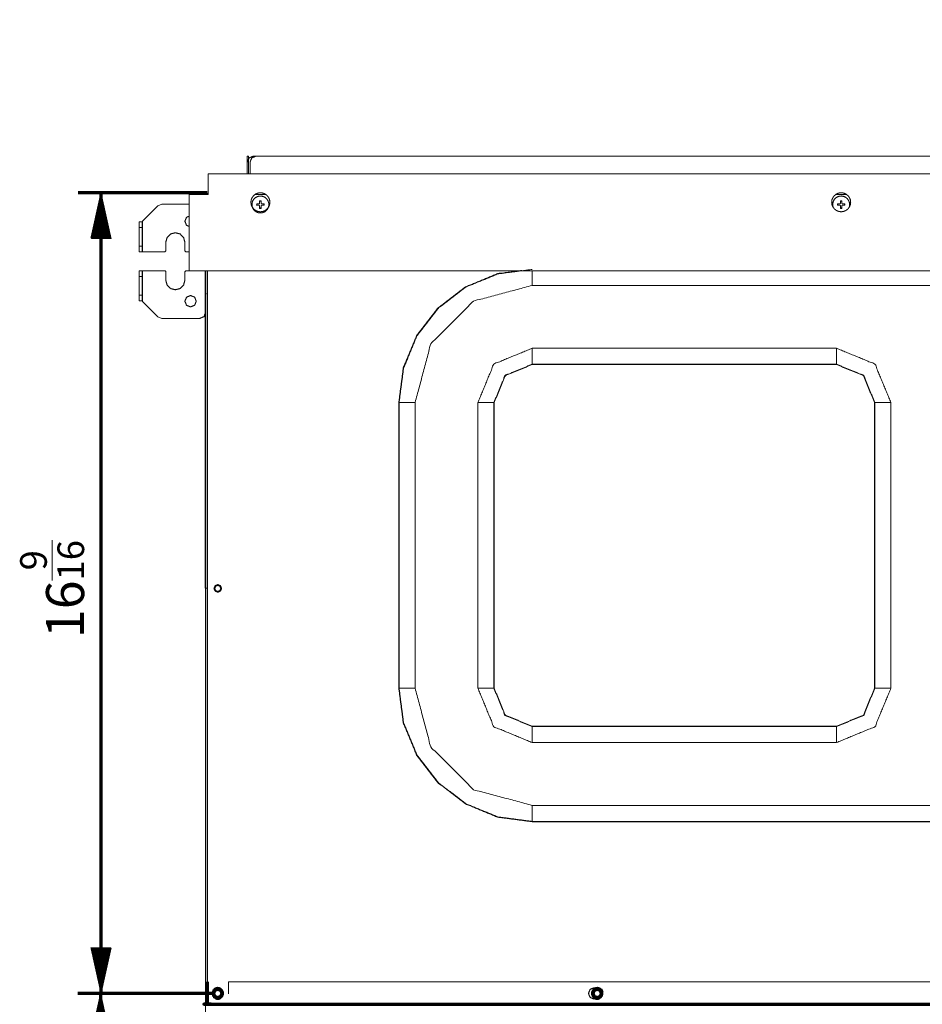
# Model space of a CAD drawing. Units: inches. Extents: x 2 to 6247, y -1419 to 3778.
# Drawn here: x 1681 to 2155, y 888 to 1406 of the extents above; entities that cross this region are included whole.
import ezdxf

# ---------------------------------------------------------------- set-up
doc = ezdxf.new("R2010")
doc.units = ezdxf.units.IN
doc.header["$MEASUREMENT"] = 0
doc.layers.add('1', color=7, linetype='Continuous', true_color=0xffffff)
doc.layers.add('145', color=7, linetype='Continuous', true_color=0xffffff)
doc.styles.add('Malgun Gothic', font='malgun.ttf')
doc.dimstyles.get("Standard").update_dxf_attribs({"dimtxt": 0.18, "dimasz": 0.18, "dimexe": 0.18, "dimexo": 0.0625, "dimgap": 0.09, "dimtad": 0, "dimtih": 1, "dimtoh": 1, "dimlfac": 0.03937, "dimzin": 2, "dimdsep": 46, "dimtxsty": 'Standard', "dimcen": 0.09, "dimadec": 0, "dimazin": 0, "dimtfac": 1, "dimtofl": 0, "dimtmove": 0, "dimatfit": 3, "dimfxl": 1, "dimtolj": 1, "dimtzin": 4, "dimarcsym": 0})
pattern_1 = [(45, (0, 0), (-0.055677588, 0.055677588), [])]

# ---------------------------------------------------------------- blocks, each defined once
blk = doc.blocks.new('_U10')
at = {"layer": '145', "color": 7, "linetype": 'Continuous', "lineweight": 13, "transparency": 16777216}
for p, q in [((1780, 1656.84), (1780, 1486.39)), ((3030, 1659.77), (3030, 1486.39)), ((1804, 1498.39), (3006, 1498.39))]:
    blk.add_line(p, q, dxfattribs=at)
at = {"layer": '145', "color": 7, "linetype": 'Continuous', "transparency": 16777216}
for points in [[(1804, 1502.39), (1804, 1494.39), (1780, 1498.39)], [(3006, 1502.39), (3006, 1494.39), (3030, 1498.39)]]:
    blk.add_solid(points, dxfattribs=at)
at = {"layer": 'Defpoints', "color": 0, "linetype": 'Continuous', "transparency": 16777216}
for p in [(3030, 1662.81), (1780, 1659.89), (3030, 1498.39)]:
    blk.add_point(p, dxfattribs=at)
at = {"layer": '145', "color": 7, "linetype": 'Continuous', "lineweight": 13, "transparency": 16777216, "insert": (2327.79, 1548.65), "char_height": 20, "attachment_point": 1, "style": 'Malgun Gothic'}
blk.add_mtext('\\A1; \\fMalgun Gothic|b0|i0;\\C7;49\\A1;{\\H0.7x;\\S3/16;} \\fMalgun Gothic|b0|i0;\\C7;\\H20.00;\\fMalgun Gothic|b0|i0; or more (Service Space)\\fMalgun Gothic|b0|i0;\\H20.00;\\C7;', dxfattribs=at)

msp = doc.modelspace()

# ---------------------------------------------------------------- hatches: boundary and pattern name
at = {"layer": '145', "linetype": 'Continuous', "lineweight": 13}
h = msp.add_hatch(dxfattribs=at)
h.set_pattern_fill('ANSI31', color=35, scale=0.0248, angle=360, style=0)
h.set_pattern_definition(pattern_1)
h.paths.add_polyline_path([(1723.786217, 1314.705527), (1729.106888, 1290.705547), (1718.465545, 1290.705508)], flags=0)
h = msp.add_hatch(dxfattribs=at)
h.set_pattern_fill('ANSI31', color=35, scale=0.0248, angle=360, style=0)
h.set_pattern_definition([(45, (0, 0), (-0.055677588, 0.055677588), [])])
h.paths.add_polyline_path([(1723.786217, 894.005476), (1718.465545, 918.005456), (1729.106888, 918.005495)], flags=0)
h = msp.add_hatch(dxfattribs=at)
h.set_pattern_fill('ANSI31', color=35, scale=0.0248, angle=360, style=0)
h.set_pattern_definition(pattern_1)
h.paths.add_polyline_path([(1723.59839, 894.005476), (1728.919062, 870.005495), (1718.277719, 870.005456)], flags=0)

# ---------------------------------------------------------------- linework, layer by layer
at = {"layer": '1', "color": 3, "linetype": 'Continuous', "lineweight": 18}
for p, q in [((1800.558056, 1333.905475), (1801.358032, 1333.905468)), ((1801.358068, 1330.905481), (1800.55808, 1330.905481)), ((1800.558099, 1324.705224), (1800.558099, 1330.905481)), ((1801.358065, 1324.705225), (1801.358073, 1330.905483)), ((1802.158075, 1330.905481), (1802.158075, 1324.705224)), ((3005.358043, 1333.905475), (1803.757968, 1333.905453)), ((3003.958007, 1333.905474), (1805.158053, 1333.90548)), ((1780.158047, 1324.705477), (3029.158048, 1324.705468)), ((1780.158056, 1324.705468), (1780.158056, 1313.705468)), ((1770.158056, 1273.705468), (1770.158056, 1313.705468)), ((1778.55808, 1106.90548), (1778.55808, 1273.705433)), ((1778.958124, 890.805474), (1778.958124, 1273.7018)), ((2860.358037, 1265.998558), (1950.358037, 1265.998558)), ((1778.758051, 873.905481), (1778.758051, 1255.705484)), ((2110.358037, 1233.012383), (1950.358037, 1233.012383)), ((1950.358037, 1233.012383), (1950.358037, 1224.591637)), ((2110.358037, 1233.012383), (2110.358037, 1224.591637)), ((1950.358037, 1224.591637), (1950.358037, 1224.417992)), ((1950.358037, 1224.591637), (2110.358037, 1224.591637)), ((2110.358037, 1224.417992), (1950.358037, 1224.417992)), ((2110.358037, 1224.591637), (2110.358037, 1224.417992)), ((1880.444249, 1204.505486), (1880.270543, 1204.505486)), ((1888.865026, 1204.505486), (1880.444249, 1204.505486)), ((1921.851201, 1204.505486), (1930.271856, 1204.505486)), ((1930.271856, 1054.305466), (1930.271856, 1204.505486)), ((1930.271856, 1204.505486), (1930.445562, 1204.505486)), ((2130.270574, 1204.505486), (2130.444158, 1204.505486)), ((2130.444158, 1204.505486), (2130.444158, 1054.305466)), ((2138.864934, 1204.505486), (2130.444158, 1204.505486)), ((1779.55808, 1106.90548), (1778.55808, 1106.90548)), ((1880.444249, 1054.30547), (1880.270543, 1054.30547)), ((1888.865026, 1054.30547), (1880.444249, 1054.30547)), ((1921.851201, 1054.30547), (1930.271856, 1054.30547)), ((1930.271856, 1054.30547), (1930.445562, 1054.30547)), ((2130.270574, 1054.30547), (2130.444158, 1054.30547)), ((2138.864934, 1054.30547), (2130.444158, 1054.30547)), ((1950.358037, 1034.392964), (1950.358037, 1034.219319)), ((1950.358037, 1034.392964), (2110.358037, 1034.392964)), ((2110.358037, 1034.219319), (1950.358037, 1034.219319)), ((1950.358037, 1025.798549), (1950.358037, 1034.219319)), ((2110.358037, 1034.392964), (2110.358037, 1034.219319)), ((2110.358037, 1025.798549), (2110.358037, 1034.219319)), ((1950.358037, 1025.798549), (2110.358037, 1025.798549)), ((1950.358037, 992.812398), (1950.358037, 984.391637)), ((1950.358037, 992.812398), (2860.358037, 992.812398)), ((1950.358037, 984.391637), (1950.358037, 984.217992)), ((1950.358037, 984.391637), (2860.358037, 984.391637)), ((1982.958013, 897.005478), (1984.958135, 897.005478))]:
    msp.add_line(p, q, dxfattribs=at)
at = {"layer": '1', "color": 53, "linetype": 'Continuous', "lineweight": 18}
for p, q in [((1805.558075, 1308.105495), (1805.625702, 1308.905483)), ((1805.751678, 1308.105462), (1805.821669, 1308.905481)), ((1807.158051, 1310.312585), (1807.95805, 1310.312585)), ((1807.158052, 1310.505487), (1807.95805, 1310.505487)), ((1809.365161, 1308.905481), (1809.365161, 1308.105462)), ((2110.758075, 1308.105495), (2110.825702, 1308.905483)), ((2110.951678, 1308.105462), (2111.021669, 1308.905481)), ((2112.358051, 1310.312585), (2113.15805, 1310.312585)), ((2112.358052, 1310.505487), (2113.15805, 1310.505487)), ((2114.565161, 1308.905481), (2114.565161, 1308.105462)), ((1807.95805, 1306.505487), (1807.158052, 1306.505487)), ((2113.15805, 1306.505487), (2112.358052, 1306.505487))]:
    msp.add_line(p, q, dxfattribs=at)
at = {"layer": '1', "color": 72, "linetype": 'Continuous', "lineweight": 18}
for p, q in [((1753.679359, 1307.826777), (1745.658058, 1299.805476)), ((1755.800672, 1308.70548), (1753.67936, 1307.826784)), ((1743.758066, 1299.505457), (1745.358054, 1299.505478)), ((1745.658058, 1299.80548), (1745.658058, 1283.705474)), ((1745.35807, 1296.505488), (1743.758034, 1296.505488)), ((1743.75806, 1286.705466), (1743.758049, 1296.50547)), ((1745.35807, 1286.705474), (1745.35807, 1296.505477)), ((1757.85807, 1284.205474), (1757.85807, 1288.705474)), ((1767.858049, 1288.705477), (1767.858042, 1284.205476)), ((1743.758034, 1286.705474), (1745.35807, 1286.705474)), ((1745.35805, 1283.705464), (1743.758045, 1283.70547)), ((1745.658058, 1283.705479), (1757.35804, 1283.705485)), ((1757.358049, 1283.705488), (1757.858038, 1284.205478)), ((1767.858042, 1284.205476), (1768.358043, 1283.705476)), ((1768.358043, 1283.705476), (1770.15805, 1283.705473)), ((1743.758034, 1273.705474), (1745.35807, 1273.705474)), ((1745.658058, 1273.705474), (1745.658058, 1257.605468)), ((1757.85807, 1268.705474), (1757.85807, 1273.205474)), ((1767.858052, 1273.205474), (1767.858044, 1268.705472)), ((1768.35807, 1273.705474), (1767.85807, 1273.205474)), ((1745.35807, 1270.705474), (1743.758034, 1270.705474)), ((1743.758043, 1270.705475), (1743.758055, 1260.905472)), ((1745.35807, 1270.705474), (1745.35807, 1260.905471)), ((1743.758031, 1260.9055), (1745.358068, 1260.9055)), ((1745.358045, 1257.905471), (1743.758063, 1257.905478)), ((1745.658049, 1257.605484), (1753.679378, 1249.584155)), ((1778.758031, 1261.205488), (1779.258031, 1261.705488)), ((1778.758031, 1251.705487), (1778.758031, 1261.205487)), ((1753.679369, 1249.584149), (1755.800699, 1248.705475)), ((1775.758056, 1248.705473), (1755.800699, 1248.705475))]:
    msp.add_line(p, q, dxfattribs=at)
at = {"layer": '1', "color": 3, "linetype": 'Continuous', "lineweight": 18}
for points, knots in [([(1800.558099, 1330.905481), (1800.558099, 1333.026788), (1800.558099, 1333.905481)], [0, 0, 0.499998213, 1, 1]), ([(1803.757929, 1333.905481), (1801.636713, 1333.026788), (1800.758051, 1330.905481)], [0, 0, 0.4999920619, 1, 1]), ([(1801.358032, 1333.905468), (1801.358044, 1333.026772), (1801.358073, 1330.905483)], [0, 0, 0.5000053762, 1, 1]), ([(1805.158053, 1333.90548), (1803.036739, 1333.026782), (1802.158037, 1330.905464)], [0, 0, 0.4999994461, 1, 1]), ([(1779.757951, 1313.705531), (1779.757933, 1314.271173), (1779.757926, 1314.505489)], [0, 0, 0.4999872349, 1, 1]), ([(1802.557958, 1309.705468), (1802.72849, 1310.999565), (1803.228002, 1312.205468), (1804.022557, 1313.241021), (1805.05808, 1314.035607), (1806.264013, 1314.535118), (1807.557958, 1314.705468), (1808.852147, 1314.535118), (1810.05808, 1314.035607), (1811.093602, 1313.241021), (1811.888158, 1312.205468), (1812.38767, 1310.999565), (1812.557958, 1309.705468), (1812.38767, 1308.41137), (1811.888158, 1307.205468), (1811.093602, 1306.169945), (1810.05808, 1305.375359), (1808.852147, 1304.875847), (1807.557958, 1304.705468), (1806.264013, 1304.875847), (1805.05808, 1305.375359), (1804.022557, 1306.169945), (1803.228002, 1307.205468), (1802.72849, 1308.41137), (1802.557958, 1309.705468)], [0, 0, 0.041667547, 0.0833343752, 0.1250009203, 0.1666672854, 0.2083350137, 0.2499969682, 0.2916666495, 0.3333343778, 0.375000743, 0.416667288, 0.4583341162, 0.5000006457, 0.5416671753, 0.5833340035, 0.6249997756, 0.6666661408, 0.708333869, 0.7500036775, 0.7916657592, 0.8333334874, 0.8749998526, 0.9166656248, 0.958332453, 1, 1]), ([(2107.758031, 1309.705468), (2107.92838, 1310.999565), (2108.427953, 1312.205468), (2109.22257, 1313.241021), (2110.258031, 1314.035607), (2111.463964, 1314.535118), (2112.758031, 1314.705468), (2114.052099, 1314.535118), (2115.258031, 1314.035607), (2116.293615, 1313.241021), (2117.088231, 1312.205468), (2117.587682, 1310.999565), (2117.758031, 1309.705468), (2117.587682, 1308.41137), (2117.088231, 1307.205468), (2116.293615, 1306.169945), (2115.258031, 1305.375359), (2114.052099, 1304.875847), (2112.758031, 1304.705468), (2111.463964, 1304.875847), (2110.258031, 1305.375359), (2109.22257, 1306.169945), (2108.427953, 1307.205468), (2107.92838, 1308.41137), (2107.758031, 1309.705468)], [0, 0, 0.0416666285, 0.0833340471, 0.1250016229, 0.1666662871, 0.2083338601, 0.2499995227, 0.2916651854, 0.3333327583, 0.375000514, 0.4166680899, 0.4583340172, 0.5000006457, 0.5416672742, 0.5833332016, 0.6250000045, 0.6666677602, 0.7083353332, 0.750001123, 0.7916669128, 0.8333344857, 0.8749991499, 0.9166659529, 0.9583333715, 1, 1]), ([(3039.158056, 1273.705477), (3030.158056, 1273.705477), (2940.072332, 1273.705477), (1770.158056, 1273.705477)], [0, 0, 0.0070921986, 0.0780817367, 1, 1]), ([(1779.757929, 890.805474), (1779.757929, 940.611734), (1779.757929, 1273.701798)], [0, 0, 0.1300776634, 1, 1]), ([(1880.270543, 1204.505486), (1882.658727, 1222.64544), (1889.660558, 1239.549218), (1900.798742, 1254.064812), (1915.314367, 1265.203026), (1932.218023, 1272.204796), (1944.956862, 1273.8819)], [0, 0, 0.1753692232, 0.3507389738, 0.5261082701, 0.7014779765, 0.8768464222, 1, 1]), ([(1950.358037, 1274.419335), (1932.263067, 1272.037072), (1915.401159, 1265.052636), (1900.921544, 1253.94204), (1889.810949, 1239.462395), (1882.826452, 1222.600518), (1880.444249, 1204.505486)], [0, 0, 0.1666661763, 0.3333331392, 0.4999996716, 0.6666664251, 0.8333333438, 1, 1]), ([(1950.358037, 1265.998558), (1919.611486, 1257.760064), (1897.103429, 1235.252007), (1888.865026, 1204.505486)], [0, 0, 0.3333334093, 0.6666671475, 1, 1]), ([(1950.358037, 1233.012383), (1930.200567, 1224.662926), (1921.851201, 1204.505486)], [0, 0, 0.5000007245, 1, 1]), ([(2138.864934, 1204.505486), (2130.515447, 1224.662926), (2110.358037, 1233.012383)], [0, 0, 0.5000004569, 1, 1]), ([(1930.271856, 1204.505486), (1936.154912, 1218.708519), (1950.358037, 1224.591637)], [0, 0, 0.4999982447, 1, 1]), ([(1950.358037, 1224.417992), (1936.277715, 1218.585747), (1930.445562, 1204.505486)], [0, 0, 0.5000014997, 1, 1]), ([(2110.358037, 1224.591637), (2124.561101, 1218.708519), (2130.444158, 1204.505486)], [0, 0, 0.5000008383, 1, 1]), ([(2130.270574, 1204.505486), (2124.438298, 1218.585747), (2110.358037, 1224.417992)], [0, 0, 0.5000001916, 1, 1]), ([(1785.158117, 1104.805489), (1786.572301, 1105.391259), (1787.157994, 1106.805489), (1786.572301, 1108.219689), (1785.158117, 1108.805474), (1783.743932, 1108.219689), (1783.158117, 1106.805489), (1783.743932, 1105.391259), (1785.158117, 1104.805489)], [0, 0, 0.124998968, 0.2499990055, 0.3749967406, 0.4999961854, 0.6249956302, 0.7499971799, 0.875001032, 1, 1]), ([(1785.158056, 1108.405477), (1786.289403, 1107.936849), (1786.758031, 1106.805471), (1786.289403, 1105.674108), (1785.158056, 1105.20548), (1784.026708, 1105.674108), (1783.55808, 1106.805471), (1784.026708, 1107.936849), (1785.158056, 1108.405477)], [0, 0, 0.1249989208, 0.2500007195, 0.3750010792, 0.5, 0.6249989208, 0.7499992805, 0.8750010792, 1, 1]), ([(1950.358037, 984.217992), (1932.218023, 986.60616), (1915.314367, 993.60793), (1900.798742, 1004.746144), (1889.660558, 1019.261737), (1882.658727, 1036.165501), (1880.270543, 1054.30547)], [0, 0, 0.1666670618, 0.3333328516, 0.4999998396, 0.6666664239, 0.8333333335, 1, 1]), ([(1880.444249, 1054.30547), (1882.826452, 1036.210438), (1889.810949, 1019.348552), (1900.921544, 1004.868924), (1915.401159, 993.758313), (1932.263067, 986.773893), (1950.358037, 984.391637)], [0, 0, 0.1666666611, 0.3333336572, 0.5000002912, 0.6666669133, 0.8333338278, 1, 1]), ([(1888.865026, 1054.30547), (1897.103429, 1023.55894), (1919.611486, 1001.050908), (1950.358037, 992.812398)], [0, 0, 0.3333329578, 0.6666665309, 1, 1]), ([(1921.851201, 1054.30547), (1930.200567, 1034.148029), (1950.358037, 1025.798549)], [0, 0, 0.4999991709, 1, 1]), ([(1950.358037, 1034.219319), (1936.154912, 1040.102421), (1930.271856, 1054.30547)], [0, 0, 0.5000014311, 1, 1]), ([(1930.445562, 1054.30547), (1936.277715, 1040.225208), (1950.358037, 1034.392964)], [0, 0, 0.4999985003, 1, 1]), ([(2130.444158, 1054.30547), (2124.561101, 1040.102421), (2110.358037, 1034.219319)], [0, 0, 0.4999994859, 1, 1]), ([(2110.358037, 1034.392964), (2124.438298, 1040.225208), (2130.270574, 1054.30547)], [0, 0, 0.4999998084, 1, 1]), ([(2110.358037, 1025.798549), (2130.515447, 1034.148029), (2138.864934, 1054.30547)], [0, 0, 0.4999996477, 1, 1]), ([(2860.358037, 984.217991), (2621.158071, 984.217991), (2296.558065, 984.217991), (2049.158025, 984.217991), (1950.358037, 984.217991)], [0, 0, 0.262857106, 0.6195604094, 0.8914285848, 1, 1]), ([(1785.158117, 891.005478), (1787.279454, 891.884156), (1788.158117, 894.005478), (1787.279454, 896.126793), (1785.158117, 897.005478), (1783.036779, 896.126793), (1782.158117, 894.005478), (1783.036779, 891.884156), (1785.158117, 891.005478)], [0, 0, 0.1250005989, 0.2500001124, 0.3749992422, 0.5, 0.6250007578, 0.7499998876, 0.8749994011, 1, 1]), ([(1785.158056, 895.605484), (1784.026708, 895.136856), (1783.55808, 894.005478), (1784.026708, 892.8741), (1785.158056, 892.405472), (1786.289403, 892.8741), (1786.758031, 894.005478), (1786.289403, 895.136856), (1785.158056, 895.605484)], [0, 0, 0.124998561, 0.25, 0.375001439, 0.5, 0.624998561, 0.75, 0.875001439, 1, 1]), ([(1982.958013, 891.005471), (1980.836797, 891.884149), (1979.958135, 894.005471), (1980.836797, 896.126794), (1982.958013, 897.005471)], [0, 0, 0.2499949456, 0.5, 0.7500050544, 1, 1]), ([(1984.558049, 895.605477), (1983.426671, 895.136849), (1982.958043, 894.005478), (1983.426671, 892.874108), (1984.558049, 892.40548), (1985.689397, 892.874108), (1986.158056, 894.005478), (1985.689397, 895.136849), (1984.558049, 895.605477)], [0, 0, 0.1250007812, 0.2500008429, 0.3750009046, 0.5000016858, 0.6249995891, 0.7500008429, 0.8750020968, 1, 1]), ([(1984.958135, 897.005471), (1987.079473, 896.126794), (1987.637452, 894.779498)], [0, 0, 0.6115826005, 1, 1]), ([(1779.757929, 890.805474), (1779.192377, 890.805474), (1778.958124, 890.805474)], [0, 0, 0.4999617989, 1, 1])]:
    msp.add_open_spline(points, degree=1, knots=knots, dxfattribs=at)
for points in [[(1780.158077, 1313.705473), (1770.158052, 1313.705503)], [(1810.490322, 1313.705498), (1804.632822, 1313.705498)], [(2115.705146, 1313.705498), (2109.828122, 1313.705498)], [(1950.358037, 1265.998558), (1950.358037, 1273.70541)], [(1880.270543, 1054.30547), (1880.270543, 1204.505487)], [(1880.444249, 1204.505486), (1880.444249, 1054.305466)], [(1888.865026, 1204.505487), (1888.865026, 1054.30547)], [(1921.851201, 1204.505487), (1921.851201, 1054.30547)], [(1930.445562, 1204.505487), (1930.445562, 1054.30547)], [(2130.270574, 1054.30547), (2130.270574, 1204.505487)], [(2138.864934, 1054.30547), (2138.864934, 1204.505487)], [(1790.758031, 900.005471), (2940.150279, 900.005471)], [(1790.758051, 893.810063), (1790.758051, 900.005471)], [(1783.558019, 894.005473), (1783.558019, 894.803125)]]:
    msp.add_open_spline(points, degree=1, dxfattribs=at)
at = {"layer": '1', "color": 53, "linetype": 'Continuous', "lineweight": 18}
for points, knots in [([(1809.457259, 1312.543499), (1808.947973, 1312.783165), (1807.84049, 1312.994408), (1806.715245, 1312.923607), (1805.64298, 1312.575219), (1804.691015, 1311.971093), (1803.919225, 1311.149224), (1803.376073, 1310.161217), (1803.095678, 1309.069207), (1803.095678, 1307.941765), (1803.236119, 1307.394921), (1803.313322, 1307.094176)], [0, 0, 0.0538233032, 0.1616351074, 0.2694488311, 0.3772600574, 0.4850745895, 0.5928857886, 0.7006988268, 0.8085092191, 0.916320271, 0.9703090031, 1, 1]), ([(1812.004988, 1308.505459), (1811.865278, 1307.399563), (1811.454939, 1306.363125), (1810.799726, 1305.461331), (1809.94084, 1304.75082), (1808.932234, 1304.276211), (1807.837263, 1304.067288), (1806.724775, 1304.137295), (1805.664625, 1304.481777), (1804.723463, 1305.079067), (1803.960401, 1305.891628), (1803.423384, 1306.868435), (1803.146193, 1307.948147), (1803.146193, 1309.062832), (1803.423384, 1310.142483), (1803.960401, 1311.119289), (1804.723463, 1311.931912), (1805.664625, 1312.529202), (1806.724775, 1312.873623), (1807.837263, 1312.94363), (1808.932234, 1312.734768), (1809.94084, 1312.260159), (1810.799726, 1311.549587), (1811.454939, 1310.647793), (1811.865278, 1309.611355), (1812.004988, 1308.505459)], [0, 0, 0.0399995765, 0.0800000769, 0.1199998433, 0.1599992029, 0.1999990264, 0.2399999728, 0.2799996366, 0.3200002075, 0.3600000546, 0.3999995286, 0.4399993411, 0.4800003351, 0.5199998808, 0.5599987534, 0.5999985659, 0.6399996365, 0.6799994837, 0.7199993778, 0.7599990416, 0.7999995776, 0.839999401, 0.8800001567, 0.9199999231, 0.9600004235, 1, 1]), ([(1805.625702, 1308.905483), (1806.08963, 1308.905483), (1806.858063, 1308.905483)], [0, 0, 0.3839415697, 1, 1]), ([(1806.858063, 1308.905483), (1806.92807, 1308.913784), (1806.956452, 1308.922085), (1806.98819, 1308.935146), (1807.01944, 1308.952602), (1807.044403, 1308.970363), (1807.09372, 1309.019802), (1807.111054, 1309.044216), (1807.128327, 1309.075344), (1807.141571, 1309.107448), (1807.149689, 1309.135219), (1807.158051, 1309.205471)], [0, 0, 0.1503211722, 0.2132090353, 0.2860972722, 0.3620234597, 0.4269563471, 0.5748878662, 0.6383480789, 0.7138593484, 0.7876150607, 0.8491497409, 1, 1]), ([(1807.158051, 1309.205471), (1807.158051, 1310.117336), (1807.158051, 1310.485744), (1807.158051, 1310.505459)], [0, 0, 0.693857673, 0.9842333092, 1, 1]), ([(1807.958038, 1310.505459), (1807.958038, 1309.614528), (1807.958038, 1309.205471)], [0, 0, 0.6916559752, 1, 1]), ([(1807.958051, 1309.205468), (1807.966342, 1309.135431), (1807.974655, 1309.107049), (1807.987751, 1309.075341), (1808.00518, 1309.044061), (1808.022935, 1309.019128), (1808.0724, 1308.969812), (1808.096817, 1308.952478), (1808.127904, 1308.935174), (1808.159994, 1308.92196), (1808.187811, 1308.913812), (1808.258052, 1308.905481)], [0, 0, 0.1503778523, 0.2132733253, 0.286125143, 0.3620767014, 0.4269469216, 0.5749138138, 0.6383753491, 0.7138378833, 0.7875398825, 0.8491851779, 1, 1]), ([(1808.258052, 1308.905481), (1809.026477, 1308.905481), (1809.55805, 1308.905481)], [0, 0, 0.5829842242, 1, 1]), ([(1810.402144, 1311.944038), (1809.968114, 1312.303093), (1809.457259, 1312.543499)], [0, 0, 0.4994240661, 1, 1]), ([(1809.55805, 1308.905481), (1809.559401, 1308.505487), (1809.55805, 1308.105462)], [0, 0, 0.4999809554, 1, 1]), ([(2114.65729, 1312.543475), (2114.147954, 1312.783165), (2113.040471, 1312.994408), (2111.915258, 1312.923607), (2110.842962, 1312.575219), (2109.891027, 1311.971093), (2109.119237, 1311.149224), (2108.576085, 1310.161217), (2108.29569, 1309.069207), (2108.29569, 1307.941765), (2108.436101, 1307.394921), (2108.513311, 1307.094211)], [0, 0, 0.0538286459, 0.1616405738, 0.2694515087, 0.3772656342, 0.485077826, 0.5928891487, 0.7007023106, 0.8085128266, 0.9163240022, 0.9703120704, 1, 1]), ([(2108.591546, 1306.992448), (2108.346193, 1307.948147), (2108.346193, 1309.062832), (2108.623384, 1310.142483), (2109.160401, 1311.119289), (2109.923463, 1311.931912), (2110.864625, 1312.529202), (2111.924775, 1312.873623), (2113.037263, 1312.94363), (2114.132234, 1312.734768), (2115.14084, 1312.260159), (2115.999726, 1311.549587), (2116.654939, 1310.647793), (2117.065278, 1309.611355), (2117.204988, 1308.505459)], [0, 0, 0.0637489864, 0.1357675236, 0.2077848489, 0.2798038664, 0.3518251492, 0.4238442291, 0.4958633936, 0.5678821434, 0.6399024636, 0.7119215009, 0.7839422167, 0.8559611513, 0.9279814074, 1, 1]), ([(2110.825702, 1308.905483), (2111.28963, 1308.905483), (2112.058063, 1308.905483)], [0, 0, 0.3839415697, 1, 1]), ([(2112.058063, 1308.905483), (2112.12807, 1308.913784), (2112.156452, 1308.922085), (2112.18819, 1308.935146), (2112.21944, 1308.952602), (2112.244403, 1308.970363), (2112.29372, 1309.019802), (2112.311054, 1309.044216), (2112.328327, 1309.075344), (2112.341571, 1309.107448), (2112.349689, 1309.135219), (2112.358051, 1309.205471)], [0, 0, 0.1503211722, 0.2132090353, 0.2860972722, 0.3620234597, 0.4269563471, 0.5748878662, 0.6383480789, 0.7138593484, 0.7876150607, 0.8491497409, 1, 1]), ([(2112.358051, 1309.205471), (2112.358051, 1310.117336), (2112.358051, 1310.485744), (2112.358051, 1310.505459)], [0, 0, 0.693857673, 0.9842333092, 1, 1]), ([(2113.158038, 1310.505459), (2113.158038, 1309.614528), (2113.158038, 1309.205471)], [0, 0, 0.6916559752, 1, 1]), ([(2113.158051, 1309.205468), (2113.166342, 1309.135431), (2113.174655, 1309.107049), (2113.187751, 1309.075341), (2113.20518, 1309.044061), (2113.222935, 1309.019128), (2113.2724, 1308.969812), (2113.296817, 1308.952478), (2113.327904, 1308.935174), (2113.359994, 1308.92196), (2113.387811, 1308.913812), (2113.458052, 1308.905481)], [0, 0, 0.1503778523, 0.2132733253, 0.286125143, 0.3620767014, 0.4269469216, 0.5749138138, 0.6383753491, 0.7138378833, 0.7875398825, 0.8491851779, 1, 1]), ([(2113.458052, 1308.905481), (2114.226477, 1308.905481), (2114.75805, 1308.905481)], [0, 0, 0.5829842242, 1, 1]), ([(2115.60183, 1311.944283), (2115.168096, 1312.303093), (2114.65729, 1312.543475)], [0, 0, 0.4992776939, 1, 1]), ([(2114.75805, 1308.905481), (2114.759401, 1308.505487), (2114.75805, 1308.105462)], [0, 0, 0.4999809554, 1, 1]), ([(1806.858063, 1308.105495), (1806.08963, 1308.105495), (1805.558075, 1308.105495)], [0, 0, 0.5829878025, 1, 1]), ([(1807.158051, 1307.805446), (1807.14975, 1307.875515), (1807.141449, 1307.903896), (1807.128327, 1307.935634), (1807.110932, 1307.966884), (1807.09317, 1307.991787), (1807.043732, 1308.041103), (1807.019257, 1308.058437), (1806.98819, 1308.075771), (1806.956085, 1308.089016), (1806.928314, 1308.097133), (1806.858063, 1308.105495)], [0, 0, 0.1504391172, 0.2133229577, 0.2862557125, 0.3621141567, 0.4269376351, 0.5748596921, 0.6384212615, 0.7138776508, 0.7876286455, 0.8491593898, 1, 1]), ([(1807.158051, 1306.505459), (1807.158051, 1307.39645), (1807.158051, 1307.805446)], [0, 0, 0.6917002884, 1, 1]), ([(1807.958038, 1307.805446), (1807.958038, 1306.893581), (1807.958038, 1306.525234), (1807.958038, 1306.505459)], [0, 0, 0.6938580957, 0.9841911474, 1, 1]), ([(1808.258052, 1308.105462), (1808.188008, 1308.097192), (1808.159626, 1308.088861), (1808.127904, 1308.075769), (1808.096631, 1308.058343), (1808.071716, 1308.040582), (1808.022394, 1307.991113), (1808.005062, 1307.966699), (1807.987751, 1307.935632), (1807.974528, 1307.903528), (1807.966388, 1307.875726), (1807.958051, 1307.805475)], [0, 0, 0.1503839751, 0.2132919433, 0.2861691881, 0.3621011257, 0.4269503891, 0.5749285225, 0.638384253, 0.7138183292, 0.7875530186, 0.8491571524, 1, 1]), ([(1809.55805, 1308.105462), (1809.026477, 1308.105462), (1808.258052, 1308.105462)], [0, 0, 0.4171507075, 1, 1]), ([(2112.058063, 1308.105495), (2111.28963, 1308.105495), (2110.758075, 1308.105495)], [0, 0, 0.5829878025, 1, 1]), ([(2112.358051, 1307.805446), (2112.34975, 1307.875515), (2112.341449, 1307.903896), (2112.328327, 1307.935634), (2112.310932, 1307.966884), (2112.29317, 1307.991787), (2112.243732, 1308.041103), (2112.219257, 1308.058437), (2112.18819, 1308.075771), (2112.156085, 1308.089016), (2112.128314, 1308.097133), (2112.058063, 1308.105495)], [0, 0, 0.1504391172, 0.2133229577, 0.2862557125, 0.3621141567, 0.4269376351, 0.5748596921, 0.6384212615, 0.7138776508, 0.7876286455, 0.8491593898, 1, 1]), ([(2112.358051, 1306.505459), (2112.358051, 1307.39645), (2112.358051, 1307.805446)], [0, 0, 0.6917002884, 1, 1]), ([(2113.158038, 1307.805446), (2113.158038, 1306.893581), (2113.158038, 1306.525234), (2113.158038, 1306.505459)], [0, 0, 0.6938580957, 0.9841911474, 1, 1]), ([(2113.458052, 1308.105462), (2113.388008, 1308.097192), (2113.359626, 1308.088861), (2113.327904, 1308.075769), (2113.296631, 1308.058343), (2113.271716, 1308.040582), (2113.222394, 1307.991113), (2113.205062, 1307.966699), (2113.187751, 1307.935632), (2113.174528, 1307.903528), (2113.166388, 1307.875726), (2113.158051, 1307.805475)], [0, 0, 0.1503839751, 0.2132919433, 0.2861691881, 0.3621011257, 0.4269503891, 0.5749285225, 0.638384253, 0.7138183292, 0.7875530186, 0.8491571524, 1, 1]), ([(2114.75805, 1308.105462), (2114.226477, 1308.105462), (2113.458052, 1308.105462)], [0, 0, 0.4171507075, 1, 1]), ([(2117.204988, 1308.505459), (2117.065278, 1307.399563), (2116.881906, 1306.9364)], [0, 0, 0.6911375025, 1, 1])]:
    msp.add_open_spline(points, degree=1, knots=knots, dxfattribs=at)
at = {"layer": '1', "color": 72, "linetype": 'Continuous', "lineweight": 18}
for points in [[(1755.800672, 1308.70548), (1770.15782, 1308.705476)], [(1757.358048, 1273.705471), (1745.658057, 1273.705455)], [(1770.85807, 1273.705474), (1768.35807, 1273.705474)]]:
    msp.add_open_spline(points, degree=1, dxfattribs=at)
at = {"layer": '1', "color": 53, "linetype": 'Continuous', "lineweight": 18}
for points in [[(1807.95805, 1306.698358), (1807.158051, 1306.698358)], [(2113.15805, 1306.698358), (2112.358051, 1306.698358)]]:
    msp.add_open_spline(points, degree=1, dxfattribs=at)
at = {"layer": '1', "color": 72, "linetype": 'Continuous', "lineweight": 18}
for points, knots in [([(1743.758049, 1296.50547), (1743.758061, 1298.62679), (1743.758067, 1299.50547)], [0, 0, 0.4999985398, 1, 1]), ([(1745.35807, 1299.505488), (1745.35807, 1298.626826), (1745.35807, 1296.505488)], [0, 0, 0.4999978293, 1, 1]), ([(1770.158027, 1302.415512), (1768.736725, 1301.826799), (1767.858044, 1299.70546), (1768.736738, 1297.584172), (1770.158011, 1296.995439)], [0, 0, 0.2006007116, 0.5000040661, 0.7994019, 1, 1]), ([(1767.858049, 1288.705477), (1767.188193, 1291.205474), (1765.358062, 1293.035605), (1762.858044, 1293.705483), (1760.358041, 1293.03561), (1758.527914, 1291.205484), (1757.858042, 1288.70548)], [0, 0, 0.1666659552, 0.3333327243, 0.5000003813, 0.6666670099, 0.8333333714, 1, 1]), ([(1743.758045, 1283.70547), (1743.758049, 1284.584145), (1743.75806, 1286.705466)], [0, 0, 0.4999991104, 1, 1]), ([(1745.358043, 1286.705482), (1745.358048, 1284.584161), (1745.35805, 1283.705464)], [0, 0, 0.4999999905, 1, 1]), ([(1743.758043, 1270.705475), (1743.758055, 1272.826797), (1743.75806, 1273.705475)], [0, 0, 0.4999985398, 1, 1]), ([(1745.35807, 1273.705474), (1745.35807, 1272.826797), (1745.35807, 1270.705474)], [0, 0, 0.4999997287, 1, 1]), ([(1757.85807, 1273.205474), (1757.711586, 1273.559035), (1757.35807, 1273.705474)], [0, 0, 0.5000390742, 1, 1]), ([(1757.858059, 1268.705476), (1758.527927, 1266.20547), (1760.358047, 1264.37535), (1762.858054, 1263.705482), (1765.358057, 1264.375354), (1767.188185, 1266.205482), (1767.858044, 1268.705472)], [0, 0, 0.166667098, 0.3333332265, 0.5000003245, 0.666667295, 0.8333340989, 1, 1]), ([(1743.758063, 1257.905478), (1743.758061, 1258.78415), (1743.758055, 1260.905472)], [0, 0, 0.500001234, 1, 1]), ([(1745.358049, 1260.905478), (1745.358046, 1258.784155), (1745.358045, 1257.905471)], [0, 0, 0.5000007534, 1, 1]), ([(1773.858043, 1257.705471), (1772.979374, 1259.826805), (1770.85804, 1260.705474), (1768.736724, 1259.826796), (1767.858033, 1257.705467), (1768.736737, 1255.584169), (1770.858036, 1254.705464), (1772.979364, 1255.584155), (1773.858043, 1257.705471)], [0, 0, 0.1250003905, 0.2500007809, 0.3750004665, 0.5000010382, 0.6250003905, 0.7499997427, 0.8750003144, 1, 1]), ([(1775.758056, 1248.705473), (1777.879369, 1249.584149), (1778.758058, 1251.705475)], [0, 0, 0.499998071, 1, 1])]:
    msp.add_open_spline(points, degree=1, knots=knots, dxfattribs=at)
at = {"layer": '1', "color": 3, "linetype": 'Continuous', "lineweight": 70}
msp.add_open_spline([(1779.758031, 888.279335), (1779.758031, 900.125359)], degree=1, dxfattribs=at)
for points, knots in [([(1785.158056, 896.505478), (1785.484349, 896.484085), (1785.805089, 896.420288), (1786.114782, 896.315178), (1786.408056, 896.17054), (1786.679967, 895.988861), (1786.925817, 895.773239), (1787.323095, 895.255478), (1787.57285, 894.65252), (1787.658056, 894.005478), (1787.57285, 893.358429), (1787.323095, 892.755478), (1786.925817, 892.237709), (1786.679967, 892.022095), (1786.408056, 891.840409), (1786.114782, 891.695778), (1785.805089, 891.59066), (1785.484349, 891.526863), (1785.158056, 891.505478), (1784.831762, 891.526863), (1784.511022, 891.59066), (1784.201329, 891.695778), (1783.908056, 891.840409), (1783.636144, 892.022095), (1783.390294, 892.237709), (1782.993016, 892.755478), (1782.743261, 893.358429), (1782.658056, 894.005478), (1782.743261, 894.65252), (1782.993016, 895.255478), (1783.390294, 895.773239), (1783.636144, 895.988861), (1783.908056, 896.17054), (1784.201329, 896.315178), (1784.511022, 896.420288), (1784.831762, 896.484085), (1785.158056, 896.505478)], [0, 0, 0.020695498, 0.0414036483, 0.0621340982, 0.0828914484, 0.1036862958, 0.1245207655, 0.1662241892, 0.2080714667, 0.2499998784, 0.2919287616, 0.3337755988, 0.3754794019, 0.3963134438, 0.4171086523, 0.4378657896, 0.4585963944, 0.4793045447, 0.5, 0.5206954553, 0.5414036056, 0.5621342104, 0.5828913477, 0.6036865562, 0.6245205981, 0.6662244012, 0.7080712384, 0.7500001216, 0.7919285333, 0.8337758108, 0.8754792345, 0.8963137042, 0.9171085516, 0.9378659018, 0.9585963517, 0.979304502, 1, 1]), ([(1984.558049, 896.505478), (1984.884374, 896.484085), (1985.205114, 896.420288), (1985.514776, 896.315178), (1985.808049, 896.17054), (1986.079961, 895.988861), (1986.325811, 895.773239), (1986.723119, 895.255478), (1986.972875, 894.65252), (1987.058049, 894.005478), (1986.972875, 893.358429), (1986.723119, 892.755478), (1986.325811, 892.237709), (1986.079961, 892.022095), (1985.808049, 891.840409), (1985.514776, 891.695778), (1985.205114, 891.59066), (1984.884374, 891.526863), (1984.558049, 891.505478), (1984.231755, 891.526863), (1983.911016, 891.59066), (1983.601354, 891.695778), (1983.308049, 891.840409), (1983.036138, 892.022095), (1982.790288, 892.237709), (1982.39298, 892.755478), (1982.143255, 893.358429), (1982.058049, 894.005478), (1982.143255, 894.65252), (1982.39298, 895.255478), (1982.790288, 895.773239), (1983.036138, 895.988861), (1983.308049, 896.17054), (1983.601354, 896.315178), (1983.911016, 896.420288), (1984.231755, 896.484085), (1984.558049, 896.505478)], [0, 0, 0.0206973691, 0.0414054633, 0.0621340312, 0.0828913252, 0.1036861164, 0.1245205296, 0.1662250048, 0.2080721691, 0.250000219, 0.2919287404, 0.3337754644, 0.375480319, 0.3963143045, 0.4171094567, 0.4378665378, 0.4585952607, 0.4793033549, 0.5000006813, 0.5206960805, 0.5414041748, 0.5621328976, 0.5828917056, 0.6036868579, 0.6245208434, 0.666225698, 0.7080716925, 0.7500004623, 0.7919287605, 0.8337751953, 0.8754796705, 0.8963140838, 0.9171088749, 0.9378678959, 0.9585964637, 0.979304558, 1, 1]), ([(1779.758031, 888.279335), (1781.208043, 888.279335), (2088.558049, 888.279335), (2504.558049, 888.279335), (2940.072332, 888.279335)], [0, 0, 0.0012496719, 0.2661348034, 0.6246583516, 1, 1])]:
    msp.add_open_spline(points, degree=1, knots=knots, dxfattribs=at)
at = {"layer": '145', "color": 35, "linetype": 'Continuous', "lineweight": 70}
for p, q in [((1779.51004, 1314.705527), (1711.786217, 1314.705527)), ((1723.786217, 1314.705527), (1723.786217, 894.005476)), ((1782.110051, 894.005476), (1711.59839, 894.005476)), ((1782.110051, 894.005476), (1711.786217, 894.005476)), ((1723.59839, 894.005476), (1723.59839, 622.905476))]:
    msp.add_line(p, q, dxfattribs=at)

# ---------------------------------------------------------------- texts
at = {"layer": '145', "color": 35, "linetype": 'Continuous', "lineweight": 13, "insert": (1714.904814, 1080.712023), "char_height": 20, "attachment_point": 7, "rotation": 90, "line_spacing_factor": 1.040712, "style": 'Malgun Gothic'}
msp.add_mtext('\\fMalgun Gothic|b0|i0;\\W1.0000;16\\A1;{\\H0.7x;\\S9/16;}', dxfattribs=at)

# ---------------------------------------------------------------- dimensions: what is measured, and where the dimension line sits
at = {"layer": '145', "color": 7, "linetype": 'Continuous', "lineweight": 13}
dim = msp.add_linear_dim(base=(3030, 1498.391798), p1=(1780, 1659.891238), p2=(3030, 1662.813518), angle=180, text=' \\fMalgun Gothic|b0|i0;\\C7;49\\A1;{\\H0.7x;\\S3/16;} \\fMalgun Gothic|b0|i0;\\C7;\\H20.00;\\fMalgun Gothic|b0|i0; or more (Service Space)\\fMalgun Gothic|b0|i0;\\H20.00;\\C7;', dimstyle='Standard', override={"dimscale": 4, "dimtxt": 5, "dimasz": 6, "dimexe": 3, "dimexo": 0.762, "dimgap": 2.5, "dimtad": 1, "dimtih": 1, "dimtoh": 0, "dimdec": 5, "dimlfac": 0.009843, "dimzin": 8, "dimdsep": 46, "dimlunit": 5, "dimpost": '', "dimtxsty": 'Malgun Gothic', "dimsah": 1, "dimse1": 0, "dimse2": 0, "dimsd1": 0, "dimsd2": 0, "dimclrd": 7, "dimclre": 7, "dimclrt": 7, "dimtol": 0, "dimtm": -0.1, "dimtfac": 0.254, "dimtdec": 5, "dimtofl": 1, "dimtmove": 0, "dimlwd": 13, "dimlwe": 13}, dxfattribs=at)
dim.commit()
dim.dimension.update_dxf_attribs({"geometry": '_U10', "text_midpoint": (2517.435877, 1498.391798), "dimtype": 160})

doc.saveas('drawing.dxf')
